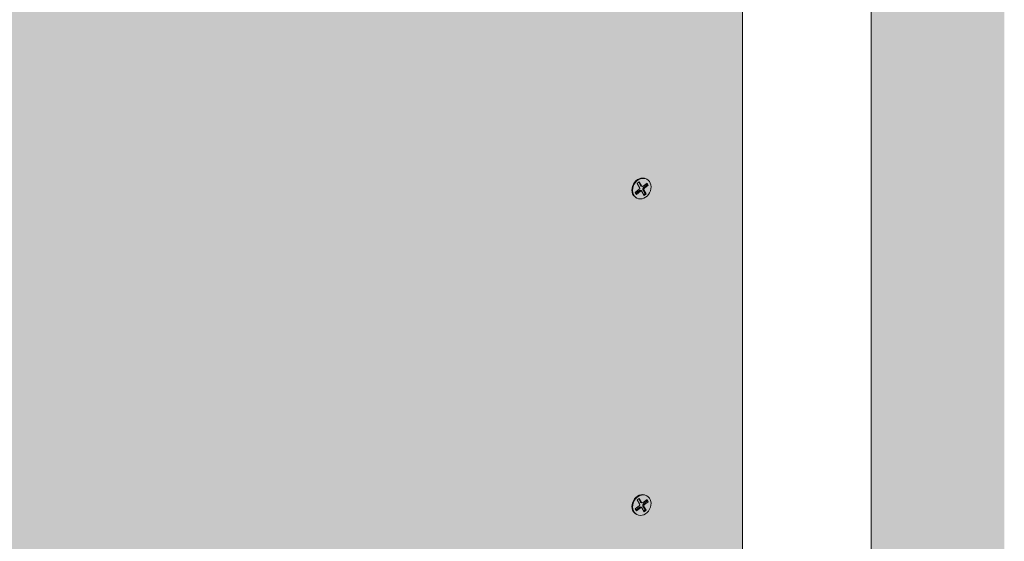
# Model space of a CAD drawing. Units: metres. Extents: x 1671 to 4753, y -1022 to 1243.
# Drawn here: x 2582 to 2953, y 273 to 470 of the extents above; entities that cross this region are included whole.
import ezdxf

# ---------------------------------------------------------------- set-up
doc = ezdxf.new("R2010")
doc.units = ezdxf.units.M
doc.layers.add('Rigips Befestigungen', color=8, linetype='Continuous')
doc.layers.add('Rigips Beplankung', color=2, linetype='Continuous')
doc.layers.add('Rigips Schr RB FH', color=7, linetype='Continuous', true_color=0xdedede)
doc.layers.add('Rigips Schr Rigidur PS', color=7, linetype='Continuous', true_color=0xf7df7d)

# ---------------------------------------------------------------- blocks, each defined once
blk = doc.blocks.new('A$C583825CD')
at = {"layer": 'Rigips Beplankung', "color": 7, "linetype": 'Continuous', "lineweight": 0, "extrusion": (0, 0.953558, 0.301211)}
blk.add_line((1120.99, 127.66), (1120.99, 604.43), dxfattribs=at)

msp = doc.modelspace()

# ---------------------------------------------------------------- hatches: boundary and pattern name
at = {"layer": 'Rigips Schr RB FH', "lineweight": 9, "true_color": 0xf2f2f2}
h = msp.add_hatch(color=7, dxfattribs=at)
h.dxf.hatch_style = 1
h.paths.add_polyline_path([(2953.43, 1242.95), (2903.23, 1234.35), (2903.23, 75.03), (2953.43, 83.64)])
h.paths.add_polyline_path([(2953.43, 83.64), (2903.23, 75.03), (1671.16, -136.22), (1671.16, -186.72), (2953.43, 33.14)])
at = {"layer": 'Rigips Schr Rigidur PS', "lineweight": 9}
h = msp.add_hatch(color=256, dxfattribs=at)
h.dxf.hatch_style = 1
h.paths.add_polyline_path([(2292.66, 483.33), (2159.77, 460.55), (2022.64, 286.58), (2022.64, -39.74), (2292.66, 6.55)])
h.paths.add_polyline_path([(2292.66, 6.55), (2854.77, 102.93), (2854.77, 579.71), (2292.66, 483.33)])

# ---------------------------------------------------------------- linework, layer by layer
at = {"color": 0, "linetype": 'Continuous', "lineweight": 9, "extrusion": (0, 0.953558, 0.301211)}
msp.add_line((2903.23, 75.03), (2903.23, 1234.35), dxfattribs=at)
at = {"layer": 'Rigips Befestigungen', "linetype": 'Continuous', "lineweight": 5, "extrusion": (0, 0.953558, 0.301211)}
for p, q in [((2815.18, 408.2), (2815.93, 408.8)), ((2816.05, 406.69), (2815.18, 408.2)), ((2816.43, 407.37), (2815.71, 408.62)), ((2815.93, 408.8), (2816.81, 407.28)), ((2817.39, 407.2), (2818.84, 408.31)), ((2818.48, 409.91), (2818.73, 409.78)), ((2818.82, 407.75), (2818.61, 408.13)), ((2818.84, 408.31), (2819.26, 407.54)), ((2814.38, 404.8), (2815.89, 406.01)), ((2814.82, 404.05), (2814.38, 404.8)), ((2814.61, 404.4), (2815.98, 405.5)), ((2816.32, 405.26), (2814.82, 404.05)), ((2816.32, 405.26), (2815.98, 405.5)), ((2816.81, 407.28), (2816.43, 407.37)), ((2816.86, 405.26), (2816.63, 405.5)), ((2817.06, 407.1), (2816.73, 407.16)), ((2817.78, 403.69), (2816.91, 405.19)), ((2817.68, 405.78), (2817.3, 405.87)), ((2818.11, 404.47), (2817.3, 405.87)), ((2817.51, 406.7), (2818.82, 407.71)), ((2817.85, 406.46), (2817.51, 406.7)), ((2817.58, 404.04), (2818.11, 404.47)), ((2817.68, 405.78), (2818.54, 404.29)), ((2819.26, 407.54), (2817.85, 406.46)), ((2818.54, 404.29), (2818.11, 404.47)), ((2819.26, 407.54), (2818.84, 407.72)), ((2814.74, 402.84), (2814.99, 402.71)), ((2818.54, 404.29), (2817.78, 403.69)), ((2815.18, 289), (2815.93, 289.61)), ((2816.43, 288.18), (2815.71, 289.43)), ((2815.93, 289.61), (2816.81, 288.08)), ((2818.48, 290.72), (2818.73, 290.59)), ((2814.38, 285.61), (2815.89, 286.82)), ((2814.61, 285.21), (2815.98, 286.3)), ((2816.32, 286.07), (2814.82, 284.86)), ((2816.05, 287.5), (2815.18, 289)), ((2816.32, 286.07), (2815.98, 286.3)), ((2816.81, 288.08), (2816.43, 288.18)), ((2816.86, 286.07), (2816.63, 286.31)), ((2817.06, 287.91), (2816.73, 287.97)), ((2817.78, 284.49), (2816.91, 286)), ((2817.68, 286.58), (2817.3, 286.67)), ((2818.11, 285.27), (2817.3, 286.67)), ((2817.39, 288), (2818.84, 289.12)), ((2817.51, 287.5), (2818.82, 288.51)), ((2817.85, 287.27), (2817.51, 287.5)), ((2817.68, 286.58), (2818.54, 285.1)), ((2819.26, 288.35), (2817.85, 287.27)), ((2818.82, 288.56), (2818.61, 288.94)), ((2818.84, 289.12), (2819.26, 288.35)), ((2819.26, 288.35), (2818.84, 288.52)), ((2814.82, 284.86), (2814.38, 285.61)), ((2814.74, 283.65), (2814.99, 283.51)), ((2817.58, 284.84), (2818.11, 285.27)), ((2818.54, 285.1), (2817.78, 284.49)), ((2818.54, 285.1), (2818.11, 285.27))]:
    msp.add_line(p, q, dxfattribs=at)
at = {"layer": 'Rigips Befestigungen', "linetype": 'Continuous', "lineweight": 5}
for centre, major_axis, start_param, end_param in [((2816.61, 406.38), (-1.87, -3.54), 3.141593, 6.283185), ((2815.67, 406.39), (-0.234, -0.442), 1.091859, 2.662655), ((2816.24, 405.04), (0.283, 0.535), 6.019053, 7.375044), ((2816.54, 404.89), (-0.234, -0.442), 2.662655, 4.233451), ((2816.89, 407.74), (0.283, 0.535), 2.662655, 3.405725), ((2817.19, 407.58), (-0.234, -0.442), 5.804248, 7.348943), ((2817.76, 406.23), (0.283, 0.535), 1.065758, 2.662655), ((2818.06, 406.08), (-0.234, -0.442), 4.20735, 5.804248), ((2816.61, 287.18), (-1.87, -3.54), 3.141593, 6.283185), ((2815.67, 287.2), (-0.234, -0.442), 1.091859, 2.662655), ((2816.24, 285.85), (0.283, 0.535), 6.019053, 7.375044), ((2816.54, 285.69), (-0.234, -0.442), 2.662655, 4.233451), ((2816.89, 288.54), (0.283, 0.535), 2.662655, 3.405725), ((2817.19, 288.39), (-0.234, -0.442), 5.804248, 7.348943), ((2817.76, 287.04), (0.283, 0.535), 1.065758, 2.662655), ((2818.06, 286.88), (-0.234, -0.442), 4.20735, 5.804248)]:
    msp.add_ellipse(centre, major_axis=major_axis, ratio=0.828697, start_param=start_param, end_param=end_param, dxfattribs=at)
for centre in [(2816.86, 406.24), (2816.86, 287.05)]:
    msp.add_ellipse(centre, major_axis=(1.87, 3.54), ratio=0.828697, dxfattribs=at)

# ---------------------------------------------------------------- block references
at = {"lineweight": 9}
msp.add_blockref('A$C583825CD', (1733.78, -24.72), dxfattribs=at)

doc.saveas('drawing.dxf')
